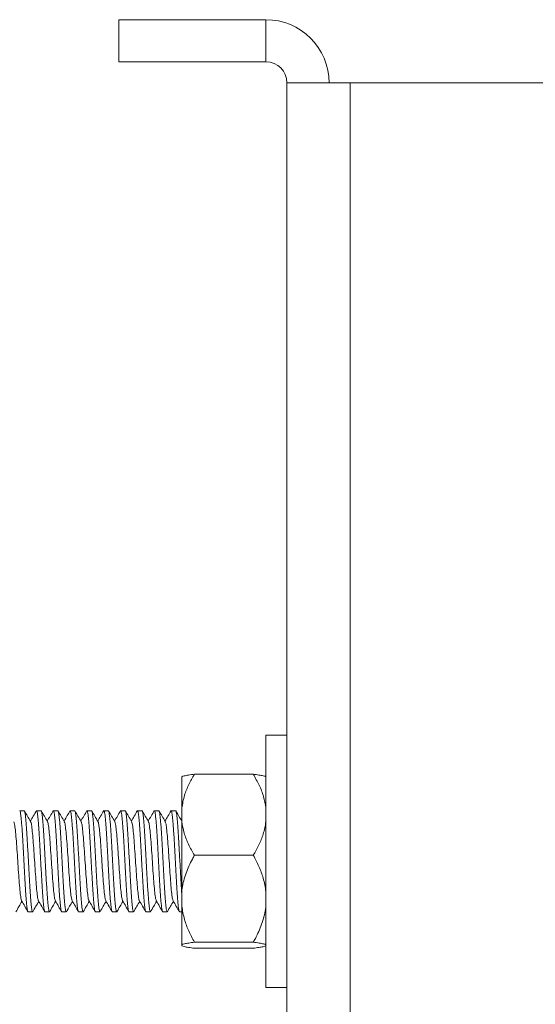
# Model space of a CAD drawing. Units: millimetres. Extents: x -783 to 1174, y -1208 to 1301.
# Drawn here: x 876 to 900, y 587 to 633 of the extents above; entities that cross this region are included whole.
import ezdxf

# ---------------------------------------------------------------- set-up
doc = ezdxf.new("R2010")
doc.units = ezdxf.units.MM

msp = doc.modelspace()

# ---------------------------------------------------------------- linework, layer by layer
at = {"color": 7, "linetype": 'Continuous', "lineweight": 0}
for p, q in [((880.379, 633.345), (880.379, 631.345)), ((887.379, 633.345), (880.379, 633.345)), ((887.379, 631.345), (887.379, 633.345)), ((887.379, 631.345), (880.379, 631.345)), ((888.379, 630.345), (891.379, 630.345)), ((888.379, 556.345), (888.379, 630.345)), ((891.379, 556.345), (891.379, 630.345)), ((920.379, 630.345), (891.379, 630.345)), ((888.379, 599.345), (887.379, 599.345)), ((887.379, 593.345), (887.379, 599.345)), ((883.379, 595.878), (883.379, 597.361)), ((883.979, 597.479), (886.779, 597.479)), ((883.379, 595.23), (883.379, 595.878)), ((875.887, 595.745), (875.673, 595.745)), ((876.688, 595.745), (876.473, 595.745)), ((877.487, 595.745), (877.272, 595.745)), ((878.287, 595.745), (878.073, 595.745)), ((878.862, 595.728), (878.868, 595.743)), ((879.088, 595.745), (878.873, 595.745)), ((879.661, 595.73), (879.664, 595.74)), ((879.887, 595.745), (879.672, 595.745)), ((880.687, 595.745), (880.473, 595.745)), ((881.488, 595.745), (881.273, 595.745)), ((882.287, 595.745), (882.072, 595.745)), ((882.861, 595.726), (882.869, 595.743)), ((883.087, 595.745), (882.873, 595.745)), ((883.379, 591.909), (883.379, 595.23)), ((887.395, 595.225), (887.379, 595.252)), ((883.979, 593.629), (886.779, 593.629)), ((887.379, 587.345), (887.379, 593.345)), ((883.379, 591.214), (883.379, 591.909)), ((883.379, 589.376), (883.379, 591.214)), ((876.072, 590.945), (876.287, 590.945)), ((876.873, 590.945), (877.087, 590.945)), ((877.673, 590.945), (877.888, 590.945)), ((878.472, 590.945), (878.687, 590.945)), ((878.699, 590.957), (878.697, 590.951)), ((879.273, 590.945), (879.487, 590.945)), ((879.499, 590.961), (879.492, 590.946)), ((880.073, 590.945), (880.288, 590.945)), ((880.872, 590.945), (881.087, 590.945)), ((881.673, 590.945), (881.887, 590.945)), ((882.473, 590.945), (882.688, 590.945)), ((882.7, 590.959), (882.698, 590.952)), ((883.272, 590.945), (883.379, 590.945)), ((883.379, 589.328), (883.379, 589.376)), ((883.979, 589.494), (886.779, 589.494)), ((883.979, 589.21), (886.779, 589.21)), ((887.379, 587.345), (888.379, 587.345))]:
    msp.add_line(p, q, dxfattribs=at)
for radius in [3, 1]:
    msp.add_arc((887.379, 630.345), radius, 0, 90, dxfattribs=at)
for points, knots in [([(883.979, 597.479), (883.888, 597.318), (883.704, 596.993), (883.484, 596.459), (883.415, 596.079), (883.379, 595.878)], [0, 0, 0, 0, 0.318051, 0.639074, 1, 1, 1, 1]), ([(883.379, 597.361), (883.411, 597.374), (883.475, 597.402), (883.69, 597.441), (883.882, 597.467), (883.979, 597.479)], [0, 0, 0, 0, 0.327717, 0.662155, 1, 1, 1, 1]), ([(887.379, 595.878), (887.347, 596.06), (887.283, 596.429), (887.069, 596.965), (886.876, 597.307), (886.779, 597.479)], [0, 0, 0, 0, 0.327703, 0.662157, 1, 1, 1, 1]), ([(886.779, 597.479), (886.871, 597.467), (887.054, 597.443), (887.275, 597.404), (887.343, 597.376), (887.379, 597.361)], [0, 0, 0, 0, 0.3180394, 0.6390633, 1, 1, 1, 1]), ([(875.673, 595.737), (875.677, 595.737), (875.688, 595.74), (875.707, 595.668), (875.729, 595.529), (875.75, 595.326), (875.771, 595.066), (875.793, 594.759), (875.815, 594.409), (875.836, 594.032), (875.857, 593.632), (875.879, 593.227), (875.901, 592.822), (875.921, 592.435), (875.944, 592.071), (875.965, 591.746), (875.986, 591.464), (876.008, 591.239), (876.03, 591.069), (876.051, 590.973), (876.065, 590.934), (876.072, 590.945), (876.072, 590.945)], [0, 0, 0, 0, 0.031365, 0.085905, 0.138903, 0.193439, 0.246442, 0.300978, 0.353982, 0.40852, 0.461518, 0.516054, 0.569056, 0.623595, 0.676592, 0.731128, 0.784133, 0.838672, 0.891671, 0.946207, 0.999209, 1, 1, 1, 1]), ([(876.299, 590.962), (876.295, 590.954), (876.284, 590.932), (876.266, 590.968), (876.245, 591.066), (876.224, 591.231), (876.202, 591.458), (876.181, 591.735), (876.159, 592.062), (876.137, 592.422), (876.116, 592.811), (876.095, 593.212), (876.073, 593.621), (876.051, 594.018), (876.03, 594.399), (876.009, 594.747), (875.987, 595.058), (875.965, 595.318), (875.944, 595.524), (875.923, 595.664), (875.903, 595.739), (875.892, 595.737), (875.887, 595.736)], [0, 0, 0, 0, 0.02494, 0.078028, 0.129623, 0.182714, 0.234305, 0.287394, 0.33899, 0.39208, 0.443677, 0.496762, 0.54836, 0.601446, 0.653042, 0.706134, 0.757728, 0.810811, 0.862407, 0.915499, 0.967092, 1, 1, 1, 1]), ([(876.195, 595.225), (876.145, 595.311), (876.044, 595.484), (875.944, 595.657), (875.894, 595.743)], [0, 0, 0, 0, 0.499733, 1, 1, 1, 1]), ([(876.471, 595.751), (876.42, 595.664), (876.323, 595.497), (876.226, 595.33), (876.18, 595.251)], [0, 0, 0, 0, 0.525477, 1, 1, 1, 1]), ([(876.473, 595.736), (876.476, 595.738), (876.486, 595.746), (876.503, 595.686), (876.524, 595.563), (876.546, 595.37), (876.567, 595.122), (876.588, 594.822), (876.61, 594.482), (876.632, 594.106), (876.653, 593.713), (876.674, 593.305), (876.696, 592.902), (876.718, 592.508), (876.739, 592.141), (876.761, 591.806), (876.783, 591.516), (876.804, 591.278), (876.825, 591.098), (876.847, 590.986), (876.863, 590.938), (876.871, 590.948), (876.873, 590.95)], [0, 0, 0, 0, 0.02158, 0.074583, 0.129121, 0.182121, 0.236659, 0.289661, 0.344207, 0.397206, 0.451746, 0.504747, 0.559282, 0.612285, 0.666822, 0.719824, 0.774364, 0.827363, 0.881904, 0.934905, 0.989441, 1, 1, 1, 1]), ([(877.087, 590.95), (877.086, 590.948), (877.078, 590.938), (877.063, 590.984), (877.041, 591.092), (877.019, 591.272), (876.998, 591.507), (876.977, 591.797), (876.955, 592.129), (876.933, 592.498), (876.912, 592.888), (876.89, 593.294), (876.869, 593.698), (876.848, 594.096), (876.826, 594.469), (876.804, 594.813), (876.783, 595.112), (876.762, 595.364), (876.74, 595.557), (876.718, 595.684), (876.701, 595.745), (876.691, 595.738), (876.688, 595.736)], [0, 0, 0, 0, 0.0096525, 0.0626553, 0.1171953, 0.1701952, 0.2247382, 0.2777358, 0.3322711, 0.3852782, 0.4398132, 0.4928168, 0.5473566, 0.6003559, 0.6549014, 0.7078965, 0.7624332, 0.8154398, 0.8699794, 0.9229794, 0.9775186, 1, 1, 1, 1]), ([(876.995, 595.225), (876.945, 595.311), (876.844, 595.484), (876.744, 595.658), (876.694, 595.744)], [0, 0, 0, 0, 0.499694, 1, 1, 1, 1]), ([(877.27, 595.75), (877.219, 595.662), (877.122, 595.496), (877.026, 595.329), (876.98, 595.251)], [0, 0, 0, 0, 0.52705, 1, 1, 1, 1]), ([(877.272, 595.739), (877.274, 595.741), (877.282, 595.751), (877.299, 595.703), (877.32, 595.592), (877.341, 595.413), (877.363, 595.174), (877.385, 594.885), (877.406, 594.55), (877.427, 594.183), (877.449, 593.789), (877.471, 593.387), (877.492, 592.979), (877.513, 592.585), (877.535, 592.209), (877.556, 591.869), (877.578, 591.568), (877.6, 591.321), (877.621, 591.127), (877.642, 591.003), (877.66, 590.944), (877.67, 590.951), (877.673, 590.953)], [0, 0, 0, 0, 0.010268, 0.064806, 0.117808, 0.172346, 0.225349, 0.279886, 0.33289, 0.387425, 0.440427, 0.494964, 0.54797, 0.602509, 0.655512, 0.710045, 0.763046, 0.817585, 0.870589, 0.925127, 0.978127, 1, 1, 1, 1]), ([(877.888, 590.952), (877.885, 590.95), (877.875, 590.943), (877.858, 591), (877.836, 591.123), (877.816, 591.313), (877.794, 591.561), (877.772, 591.858), (877.751, 592.2), (877.729, 592.571), (877.707, 592.968), (877.686, 593.372), (877.665, 593.779), (877.643, 594.17), (877.621, 594.541), (877.6, 594.874), (877.579, 595.167), (877.557, 595.405), (877.535, 595.588), (877.514, 595.7), (877.498, 595.75), (877.489, 595.74), (877.487, 595.738)], [0, 0, 0, 0, 0.019434, 0.073972, 0.126973, 0.181515, 0.234515, 0.289052, 0.342057, 0.396594, 0.449591, 0.504133, 0.557137, 0.611671, 0.664677, 0.719212, 0.772215, 0.826752, 0.879754, 0.934295, 0.987295, 1, 1, 1, 1]), ([(877.794, 595.226), (877.744, 595.313), (877.644, 595.486), (877.543, 595.659), (877.493, 595.745)], [0, 0, 0, 0, 0.499751, 1, 1, 1, 1]), ([(878.071, 595.75), (878.026, 595.674), (877.929, 595.507), (877.833, 595.341), (877.78, 595.251)], [0, 0, 0, 0, 0.459662, 1, 1, 1, 1]), ([(878.073, 595.744), (878.073, 595.744), (878.08, 595.757), (878.094, 595.715), (878.116, 595.621), (878.138, 595.452), (878.158, 595.226), (878.18, 594.944), (878.202, 594.62), (878.224, 594.256), (878.244, 593.869), (878.266, 593.464), (878.288, 593.06), (878.309, 592.659), (878.33, 592.282), (878.353, 591.932), (878.374, 591.625), (878.395, 591.364), (878.417, 591.161), (878.439, 591.022), (878.457, 590.949), (878.468, 590.952), (878.472, 590.953)], [0, 0, 0, 0, 0.0005022, 0.0535048, 0.1080446, 0.1610453, 0.2155826, 0.2685828, 0.3231192, 0.3761201, 0.4306578, 0.4836531, 0.5381948, 0.591196, 0.6457341, 0.6987306, 0.7532695, 0.8062693, 0.8608071, 0.9138092, 0.9683464, 1, 1, 1, 1]), ([(878.687, 590.953), (878.683, 590.952), (878.672, 590.949), (878.654, 591.019), (878.633, 591.155), (878.611, 591.358), (878.589, 591.614), (878.568, 591.923), (878.546, 592.269), (878.524, 592.649), (878.503, 593.045), (878.482, 593.454), (878.46, 593.855), (878.439, 594.246), (878.418, 594.608), (878.396, 594.936), (878.374, 595.217), (878.353, 595.446), (878.332, 595.616), (878.31, 595.715), (878.295, 595.755), (878.288, 595.744), (878.287, 595.744)], [0, 0, 0, 0, 0.030752, 0.083754, 0.138293, 0.191289, 0.245825, 0.298829, 0.353371, 0.406372, 0.460904, 0.51391, 0.568442, 0.621444, 0.675985, 0.728982, 0.78352, 0.836523, 0.89106, 0.944059, 0.998595, 1, 1, 1, 1]), ([(878.595, 595.225), (878.544, 595.312), (878.444, 595.485), (878.344, 595.658), (878.293, 595.744)], [0, 0, 0, 0, 0.499813, 1, 1, 1, 1]), ([(878.871, 595.752), (878.82, 595.665), (878.723, 595.497), (878.626, 595.33), (878.58, 595.251)], [0, 0, 0, 0, 0.524314, 1, 1, 1, 1]), ([(878.873, 595.739), (878.879, 595.737), (878.892, 595.732), (878.911, 595.643), (878.933, 595.491), (878.955, 595.274), (878.976, 595.005), (878.997, 594.685), (879.019, 594.331), (879.041, 593.945), (879.062, 593.546), (879.083, 593.137), (879.105, 592.738), (879.127, 592.353), (879.148, 591.999), (879.17, 591.68), (879.191, 591.412), (879.212, 591.196), (879.234, 591.044), (879.254, 590.956), (879.267, 590.952), (879.273, 590.95)], [0, 0, 0, 0, 0.043741, 0.096741, 0.151279, 0.20428, 0.258811, 0.311814, 0.366355, 0.41935, 0.473884, 0.526888, 0.581417, 0.634421, 0.688959, 0.741953, 0.796492, 0.849493, 0.90403, 0.957029, 1, 1, 1, 1]), ([(879.487, 590.951), (879.482, 590.952), (879.47, 590.955), (879.45, 591.04), (879.428, 591.191), (879.407, 591.403), (879.386, 591.672), (879.364, 591.987), (879.342, 592.343), (879.321, 592.724), (879.299, 593.127), (879.277, 593.532), (879.256, 593.935), (879.235, 594.318), (879.213, 594.676), (879.191, 594.994), (879.17, 595.267), (879.149, 595.484), (879.127, 595.64), (879.107, 595.731), (879.094, 595.737), (879.088, 595.74)], [0, 0, 0, 0, 0.040532, 0.09507, 0.148071, 0.202604, 0.255607, 0.310141, 0.363142, 0.417675, 0.470677, 0.525211, 0.578215, 0.632751, 0.685747, 0.740281, 0.793287, 0.847825, 0.900823, 0.955358, 1, 1, 1, 1]), ([(879.396, 595.224), (879.345, 595.31), (879.245, 595.483), (879.145, 595.657), (879.094, 595.743)], [0, 0, 0, 0, 0.49973, 1, 1, 1, 1]), ([(879.671, 595.751), (879.62, 595.663), (879.523, 595.497), (879.426, 595.33), (879.38, 595.251)], [0, 0, 0, 0, 0.525961, 1, 1, 1, 1]), ([(879.672, 595.737), (879.677, 595.737), (879.688, 595.739), (879.708, 595.666), (879.729, 595.526), (879.75, 595.322), (879.772, 595.06), (879.794, 594.753), (879.814, 594.402), (879.836, 594.024), (879.858, 593.624), (879.879, 593.219), (879.901, 592.814), (879.923, 592.428), (879.944, 592.064), (879.965, 591.74), (879.987, 591.459), (880.009, 591.234), (880.03, 591.068), (880.051, 590.964), (880.066, 590.951), (880.073, 590.945)], [0, 0, 0, 0, 0.032431, 0.086966, 0.139966, 0.194504, 0.247506, 0.30204, 0.355044, 0.409582, 0.462577, 0.517119, 0.570113, 0.624654, 0.677658, 0.732191, 0.78519, 0.839727, 0.892727, 0.947267, 1, 1, 1, 1]), ([(880.3, 590.964), (880.296, 590.956), (880.286, 590.932), (880.267, 590.966), (880.245, 591.063), (880.224, 591.227), (880.203, 591.453), (880.181, 591.729), (880.159, 592.055), (880.138, 592.414), (880.116, 592.803), (880.095, 593.204), (880.074, 593.613), (880.052, 594.01), (880.03, 594.392), (880.009, 594.741), (879.988, 595.053), (879.966, 595.313), (879.944, 595.521), (879.923, 595.662), (879.904, 595.738), (879.892, 595.737), (879.887, 595.736)], [0, 0, 0, 0, 0.027846, 0.080723, 0.132107, 0.184981, 0.236367, 0.289241, 0.340627, 0.393503, 0.444891, 0.49776, 0.54915, 0.602031, 0.653414, 0.706286, 0.757673, 0.810546, 0.861933, 0.914809, 0.966193, 1, 1, 1, 1]), ([(880.195, 595.225), (880.145, 595.312), (880.044, 595.485), (879.944, 595.658), (879.894, 595.744)], [0, 0, 0, 0, 0.499725, 1, 1, 1, 1]), ([(880.47, 595.75), (880.419, 595.662), (880.323, 595.496), (880.226, 595.329), (880.18, 595.251)], [0, 0, 0, 0, 0.526456, 1, 1, 1, 1]), ([(880.473, 595.736), (880.476, 595.738), (880.486, 595.745), (880.503, 595.685), (880.525, 595.559), (880.546, 595.365), (880.567, 595.117), (880.589, 594.815), (880.611, 594.475), (880.632, 594.099), (880.653, 593.705), (880.675, 593.297), (880.697, 592.894), (880.718, 592.5), (880.74, 592.134), (880.762, 591.799), (880.783, 591.511), (880.804, 591.273), (880.826, 591.095), (880.847, 590.985), (880.862, 590.938), (880.871, 590.948), (880.872, 590.949)], [0, 0, 0, 0, 0.022645, 0.075647, 0.130185, 0.183187, 0.23773, 0.290726, 0.345268, 0.398266, 0.452812, 0.505813, 0.560347, 0.613348, 0.667887, 0.720889, 0.775428, 0.828428, 0.882967, 0.935971, 0.99051, 1, 1, 1, 1]), ([(881.087, 590.949), (881.086, 590.948), (881.078, 590.937), (881.063, 590.983), (881.042, 591.089), (881.02, 591.268), (880.998, 591.502), (880.977, 591.791), (880.956, 592.122), (880.933, 592.49), (880.912, 592.88), (880.891, 593.286), (880.869, 593.69), (880.847, 594.088), (880.826, 594.462), (880.805, 594.807), (880.783, 595.107), (880.761, 595.359), (880.741, 595.553), (880.719, 595.682), (880.701, 595.744), (880.691, 595.738), (880.687, 595.736)], [0, 0, 0, 0, 0.008592, 0.061594, 0.116133, 0.169132, 0.223669, 0.276672, 0.331214, 0.384213, 0.438751, 0.491753, 0.546291, 0.599293, 0.653829, 0.706835, 0.761372, 0.814375, 0.868913, 0.921913, 0.976449, 1, 1, 1, 1]), ([(880.994, 595.226), (880.944, 595.312), (880.844, 595.485), (880.743, 595.658), (880.693, 595.745)], [0, 0, 0, 0, 0.499733, 1, 1, 1, 1]), ([(881.271, 595.752), (881.221, 595.665), (881.123, 595.497), (881.026, 595.33), (880.98, 595.251)], [0, 0, 0, 0, 0.523931, 1, 1, 1, 1]), ([(881.273, 595.739), (881.274, 595.741), (881.283, 595.751), (881.299, 595.702), (881.32, 595.589), (881.342, 595.409), (881.364, 595.169), (881.385, 594.879), (881.406, 594.543), (881.428, 594.176), (881.45, 593.782), (881.47, 593.378), (881.493, 592.971), (881.514, 592.577), (881.535, 592.202), (881.557, 591.863), (881.579, 591.563), (881.6, 591.316), (881.621, 591.124), (881.643, 591.001), (881.66, 590.943), (881.67, 590.951), (881.673, 590.953)], [0, 0, 0, 0, 0.011328, 0.065866, 0.118867, 0.173408, 0.226407, 0.280947, 0.333947, 0.388487, 0.441487, 0.496027, 0.549026, 0.603568, 0.656568, 0.711107, 0.764111, 0.818649, 0.871652, 0.92619, 0.979192, 1, 1, 1, 1]), ([(881.887, 590.952), (881.885, 590.95), (881.875, 590.942), (881.859, 590.998), (881.837, 591.12), (881.815, 591.309), (881.794, 591.556), (881.773, 591.852), (881.751, 592.193), (881.73, 592.564), (881.708, 592.96), (881.686, 593.364), (881.665, 593.771), (881.644, 594.162), (881.622, 594.534), (881.6, 594.868), (881.579, 595.162), (881.558, 595.401), (881.536, 595.585), (881.514, 595.699), (881.499, 595.75), (881.49, 595.74), (881.488, 595.738)], [0, 0, 0, 0, 0.018367, 0.072908, 0.125908, 0.180447, 0.233452, 0.287993, 0.340989, 0.395528, 0.448532, 0.503067, 0.556072, 0.61061, 0.663614, 0.718151, 0.771152, 0.825692, 0.878693, 0.933232, 0.986235, 1, 1, 1, 1]), ([(881.795, 595.224), (881.745, 595.311), (881.645, 595.484), (881.544, 595.657), (881.494, 595.743)], [0, 0, 0, 0, 0.499791, 1, 1, 1, 1]), ([(882.071, 595.752), (882.02, 595.665), (881.923, 595.497), (881.826, 595.33), (881.78, 595.251)], [0, 0, 0, 0, 0.524964, 1, 1, 1, 1]), ([(882.072, 595.744), (882.073, 595.744), (882.08, 595.755), (882.095, 595.715), (882.116, 595.618), (882.137, 595.448), (882.159, 595.221), (882.181, 594.938), (882.202, 594.613), (882.223, 594.249), (882.245, 593.862), (882.267, 593.456), (882.288, 593.052), (882.31, 592.652), (882.332, 592.275), (882.353, 591.925), (882.374, 591.619), (882.396, 591.359), (882.418, 591.158), (882.439, 591.02), (882.457, 590.949), (882.469, 590.952), (882.473, 590.953)], [0, 0, 0, 0, 0.001568, 0.054567, 0.1091, 0.162104, 0.216644, 0.269644, 0.32418, 0.377178, 0.431721, 0.484715, 0.53926, 0.592252, 0.646795, 0.699792, 0.754332, 0.807333, 0.861866, 0.91487, 0.969409, 1, 1, 1, 1]), ([(882.688, 590.953), (882.684, 590.952), (882.673, 590.948), (882.654, 591.017), (882.633, 591.152), (882.612, 591.353), (882.59, 591.609), (882.568, 591.917), (882.547, 592.262), (882.525, 592.641), (882.503, 593.037), (882.482, 593.446), (882.461, 593.847), (882.439, 594.238), (882.418, 594.601), (882.397, 594.93), (882.375, 595.212), (882.353, 595.442), (882.332, 595.613), (882.311, 595.714), (882.295, 595.755), (882.288, 595.744), (882.287, 595.743)], [0, 0, 0, 0, 0.029693, 0.082692, 0.137228, 0.190231, 0.244769, 0.297772, 0.35231, 0.405304, 0.45984, 0.512845, 0.567381, 0.620381, 0.674921, 0.727921, 0.782464, 0.835459, 0.889997, 0.943, 0.997538, 1, 1, 1, 1]), ([(882.595, 595.224), (882.545, 595.311), (882.445, 595.484), (882.344, 595.657), (882.294, 595.744)], [0, 0, 0, 0, 0.499748, 1, 1, 1, 1]), ([(882.87, 595.75), (882.819, 595.662), (882.723, 595.496), (882.626, 595.329), (882.58, 595.251)], [0, 0, 0, 0, 0.526751, 1, 1, 1, 1]), ([(882.873, 595.739), (882.879, 595.737), (882.891, 595.732), (882.912, 595.641), (882.934, 595.487), (882.955, 595.269), (882.976, 594.999), (882.998, 594.679), (883.02, 594.324), (883.041, 593.938), (883.062, 593.538), (883.084, 593.129), (883.105, 592.73), (883.127, 592.345), (883.149, 591.992), (883.17, 591.674), (883.191, 591.407), (883.213, 591.192), (883.235, 591.042), (883.254, 590.956), (883.267, 590.952), (883.272, 590.951)], [0, 0, 0, 0, 0.044806, 0.097806, 0.152341, 0.205339, 0.25988, 0.312873, 0.367411, 0.420409, 0.474948, 0.527954, 0.582486, 0.635486, 0.690022, 0.743022, 0.797557, 0.850557, 0.905092, 0.958093, 1, 1, 1, 1]), ([(883.379, 591.767), (883.374, 591.839), (883.362, 592.013), (883.342, 592.337), (883.321, 592.716), (883.3, 593.119), (883.278, 593.524), (883.256, 593.927), (883.235, 594.31), (883.214, 594.67), (883.192, 594.988), (883.17, 595.263), (883.149, 595.481), (883.128, 595.638), (883.107, 595.73), (883.093, 595.737), (883.087, 595.741)], [0, 0, 0, 0, 0.052452, 0.12514, 0.199929, 0.272613, 0.347412, 0.420091, 0.49488, 0.567568, 0.642366, 0.715048, 0.789843, 0.862525, 0.937314, 1, 1, 1, 1]), ([(883.38, 595.251), (883.335, 595.329), (883.239, 595.493), (883.143, 595.658), (883.093, 595.745)], [0, 0, 0, 0, 0.474299, 1, 1, 1, 1]), ([(875.394, 595.222), (875.405, 595.192), (875.429, 595.129), (875.466, 594.842), (875.504, 594.431), (875.541, 593.924), (875.579, 593.367), (875.616, 592.808), (875.654, 592.296), (875.691, 591.876), (875.728, 591.575), (875.753, 591.503), (875.765, 591.468)], [0, 0, 0, 0, 0.09388, 0.195012, 0.296056, 0.397187, 0.49825, 0.599369, 0.700424, 0.801551, 0.902615, 1, 1, 1, 1]), ([(876.195, 595.205), (876.202, 595.196), (876.222, 595.17), (876.254, 594.949), (876.291, 594.582), (876.329, 594.099), (876.366, 593.555), (876.404, 592.991), (876.441, 592.459), (876.479, 592), (876.516, 591.668), (876.545, 591.49), (876.562, 591.483), (876.566, 591.481)], [0, 0, 0, 0, 0.056923, 0.158058, 0.259276, 0.360429, 0.461643, 0.562774, 0.663993, 0.765148, 0.866365, 0.967497, 1, 1, 1, 1]), ([(876.995, 595.21), (876.998, 595.21), (877.013, 595.206), (877.041, 595.04), (877.079, 594.72), (877.116, 594.269), (877.154, 593.74), (877.191, 593.177), (877.229, 592.63), (877.266, 592.141), (877.304, 591.764), (877.337, 591.528), (877.358, 591.495), (877.366, 591.482)], [0, 0, 0, 0, 0.022973, 0.124211, 0.225378, 0.326608, 0.427762, 0.529, 0.630169, 0.731404, 0.832555, 0.933788, 1, 1, 1, 1]), ([(877.794, 595.221), (877.806, 595.191), (877.83, 595.128), (877.866, 594.841), (877.904, 594.43), (877.941, 593.922), (877.979, 593.365), (878.016, 592.807), (878.054, 592.294), (878.091, 591.875), (878.128, 591.573), (878.153, 591.502), (878.165, 591.467)], [0, 0, 0, 0, 0.0932868, 0.1944105, 0.295455, 0.3965831, 0.4976448, 0.5987731, 0.6998184, 0.8009505, 0.9020152, 1, 1, 1, 1]), ([(878.594, 595.206), (878.602, 595.196), (878.621, 595.17), (878.654, 594.948), (878.691, 594.58), (878.729, 594.098), (878.766, 593.553), (878.804, 592.99), (878.841, 592.457), (878.879, 591.999), (878.916, 591.667), (878.945, 591.491), (878.961, 591.483), (878.965, 591.482)], [0, 0, 0, 0, 0.058643, 0.159757, 0.260961, 0.362097, 0.463295, 0.564412, 0.665606, 0.766746, 0.867942, 0.969056, 1, 1, 1, 1]), ([(879.396, 595.21), (879.398, 595.209), (879.414, 595.206), (879.441, 595.04), (879.479, 594.719), (879.516, 594.267), (879.554, 593.739), (879.591, 593.176), (879.629, 592.628), (879.666, 592.14), (879.704, 591.763), (879.737, 591.527), (879.758, 591.494), (879.766, 591.481)], [0, 0, 0, 0, 0.021897, 0.123126, 0.224295, 0.325517, 0.426661, 0.5279, 0.62906, 0.730287, 0.831436, 0.932666, 1, 1, 1, 1]), ([(880.195, 595.219), (880.206, 595.189), (880.23, 595.126), (880.266, 594.84), (880.304, 594.428), (880.341, 593.921), (880.379, 593.364), (880.416, 592.806), (880.454, 592.293), (880.491, 591.874), (880.529, 591.572), (880.553, 591.5), (880.566, 591.464)], [0, 0, 0, 0, 0.091682, 0.192822, 0.293892, 0.395035, 0.496113, 0.597258, 0.698321, 0.799468, 0.900546, 1, 1, 1, 1]), ([(880.994, 595.206), (881.002, 595.197), (881.021, 595.17), (881.054, 594.947), (881.091, 594.579), (881.129, 594.097), (881.166, 593.552), (881.204, 592.988), (881.241, 592.456), (881.279, 591.998), (881.316, 591.666), (881.345, 591.491), (881.361, 591.483), (881.365, 591.482)], [0, 0, 0, 0, 0.059383, 0.160538, 0.261779, 0.362948, 0.464187, 0.565346, 0.666583, 0.767756, 0.868997, 0.97015, 1, 1, 1, 1]), ([(881.795, 595.21), (881.798, 595.209), (881.814, 595.205), (881.841, 595.039), (881.879, 594.718), (881.916, 594.266), (881.954, 593.737), (881.991, 593.174), (882.029, 592.627), (882.066, 592.139), (882.104, 591.762), (882.137, 591.527), (882.158, 591.494), (882.166, 591.481)], [0, 0, 0, 0, 0.022652, 0.123864, 0.225008, 0.326217, 0.427348, 0.528553, 0.629702, 0.730906, 0.83204, 0.933249, 1, 1, 1, 1]), ([(882.595, 595.217), (882.606, 595.187), (882.63, 595.125), (882.666, 594.839), (882.704, 594.427), (882.741, 593.919), (882.779, 593.362), (882.816, 592.804), (882.854, 592.292), (882.891, 591.873), (882.929, 591.57), (882.954, 591.499), (882.966, 591.463)], [0, 0, 0, 0, 0.0905935, 0.1917438, 0.2928123, 0.3939614, 0.4950541, 0.5962055, 0.6972759, 0.7984276, 0.8995134, 1, 1, 1, 1]), ([(883.379, 595.23), (883.411, 595.048), (883.475, 594.679), (883.69, 594.143), (883.882, 593.801), (883.979, 593.629)], [0, 0, 0, 0, 0.327704, 0.662156, 1, 1, 1, 1]), ([(886.779, 593.629), (886.871, 593.791), (887.054, 594.116), (887.275, 594.65), (887.343, 595.03), (887.379, 595.23)], [0, 0, 0, 0, 0.318051, 0.639075, 1, 1, 1, 1]), ([(883.979, 593.629), (883.946, 593.569), (883.795, 593.292), (883.564, 592.776), (883.421, 592.251), (883.385, 591.957), (883.379, 591.909)], [0, 0, 0, 0, 0.110538, 0.511056, 0.919853, 1, 1, 1, 1]), ([(887.379, 591.909), (887.344, 592.123), (887.276, 592.527), (887.057, 593.101), (886.872, 593.452), (886.779, 593.629)], [0, 0, 0, 0, 0.356539, 0.676438, 1, 1, 1, 1]), ([(875.493, 590.944), (875.544, 591.031), (875.639, 591.196), (875.735, 591.36), (875.78, 591.438)], [0, 0, 0, 0, 0.526048, 1, 1, 1, 1]), ([(875.764, 591.465), (875.815, 591.378), (875.917, 591.202), (876.019, 591.027), (876.07, 590.939)], [0, 0, 0, 0, 0.499745, 1, 1, 1, 1]), ([(876.293, 590.943), (876.343, 591.03), (876.439, 591.195), (876.535, 591.36), (876.58, 591.439)], [0, 0, 0, 0, 0.52438, 1, 1, 1, 1]), ([(876.566, 591.464), (876.617, 591.376), (876.718, 591.201), (876.82, 591.026), (876.871, 590.938)], [0, 0, 0, 0, 0.499766, 1, 1, 1, 1]), ([(877.094, 590.946), (877.144, 591.032), (877.239, 591.196), (877.335, 591.361), (877.38, 591.439)], [0, 0, 0, 0, 0.526168, 1, 1, 1, 1]), ([(877.366, 591.463), (877.417, 591.376), (877.518, 591.2), (877.62, 591.025), (877.671, 590.937)], [0, 0, 0, 0, 0.499759, 1, 1, 1, 1]), ([(877.894, 590.945), (877.944, 591.032), (878.04, 591.196), (878.135, 591.361), (878.18, 591.438)], [0, 0, 0, 0, 0.527161, 1, 1, 1, 1]), ([(878.165, 591.465), (878.216, 591.377), (878.318, 591.202), (878.419, 591.026), (878.47, 590.939)], [0, 0, 0, 0, 0.499795, 1, 1, 1, 1]), ([(878.693, 590.944), (878.743, 591.031), (878.839, 591.196), (878.935, 591.36), (878.98, 591.439)], [0, 0, 0, 0, 0.525439, 1, 1, 1, 1]), ([(878.965, 591.464), (879.016, 591.377), (879.118, 591.202), (879.219, 591.027), (879.27, 590.939)], [0, 0, 0, 0, 0.499823, 1, 1, 1, 1]), ([(879.498, 590.953), (879.547, 591.037), (879.641, 591.199), (879.735, 591.361), (879.78, 591.439)], [0, 0, 0, 0, 0.51752, 1, 1, 1, 1]), ([(879.766, 591.462), (879.817, 591.375), (879.919, 591.2), (880.021, 591.024), (880.071, 590.937)], [0, 0, 0, 0, 0.49985, 1, 1, 1, 1]), ([(880.294, 590.946), (880.345, 591.033), (880.44, 591.197), (880.535, 591.361), (880.58, 591.438)], [0, 0, 0, 0, 0.527586, 1, 1, 1, 1]), ([(880.565, 591.464), (880.616, 591.376), (880.718, 591.201), (880.82, 591.025), (880.871, 590.937)], [0, 0, 0, 0, 0.499721, 1, 1, 1, 1]), ([(881.094, 590.945), (881.144, 591.032), (881.239, 591.196), (881.335, 591.361), (881.38, 591.439)], [0, 0, 0, 0, 0.526558, 1, 1, 1, 1]), ([(881.365, 591.465), (881.416, 591.377), (881.518, 591.202), (881.619, 591.027), (881.67, 590.939)], [0, 0, 0, 0, 0.4997721, 1, 1, 1, 1]), ([(881.893, 590.944), (881.943, 591.031), (882.039, 591.196), (882.135, 591.36), (882.18, 591.439)], [0, 0, 0, 0, 0.525456, 1, 1, 1, 1]), ([(882.166, 591.463), (882.217, 591.375), (882.319, 591.2), (882.42, 591.025), (882.471, 590.937)], [0, 0, 0, 0, 0.499754, 1, 1, 1, 1]), ([(882.694, 590.945), (882.744, 591.032), (882.839, 591.196), (882.935, 591.361), (882.98, 591.438)], [0, 0, 0, 0, 0.526463, 1, 1, 1, 1]), ([(882.966, 591.463), (883.017, 591.375), (883.119, 591.2), (883.22, 591.024), (883.271, 590.937)], [0, 0, 0, 0, 0.4997483, 1, 1, 1, 1]), ([(883.379, 591.214), (883.415, 591.001), (883.482, 590.596), (883.701, 590.023), (883.886, 589.671), (883.979, 589.494)], [0, 0, 0, 0, 0.356539, 0.676438, 1, 1, 1, 1]), ([(886.779, 589.494), (886.812, 589.554), (886.964, 589.831), (887.195, 590.348), (887.338, 590.873), (887.373, 591.166), (887.379, 591.214)], [0, 0, 0, 0, 0.110538, 0.511057, 0.919853, 1, 1, 1, 1]), ([(883.979, 589.494), (883.888, 589.482), (883.704, 589.458), (883.484, 589.419), (883.415, 589.391), (883.379, 589.376)], [0, 0, 0, 0, 0.31804, 0.639061, 1, 1, 1, 1]), ([(883.379, 589.328), (883.411, 589.315), (883.475, 589.288), (883.69, 589.248), (883.882, 589.223), (883.979, 589.21)], [0, 0, 0, 0, 0.327717, 0.662155, 1, 1, 1, 1]), ([(887.379, 589.376), (887.347, 589.39), (887.283, 589.417), (887.069, 589.456), (886.876, 589.482), (886.779, 589.494)], [0, 0, 0, 0, 0.327717, 0.662155, 1, 1, 1, 1]), ([(886.779, 589.21), (886.871, 589.222), (887.054, 589.246), (887.275, 589.285), (887.343, 589.313), (887.379, 589.328)], [0, 0, 0, 0, 0.318038, 0.639062, 1, 1, 1, 1])]:
    msp.add_open_spline(points, degree=3, knots=knots, dxfattribs=at)

doc.saveas('drawing.dxf')
